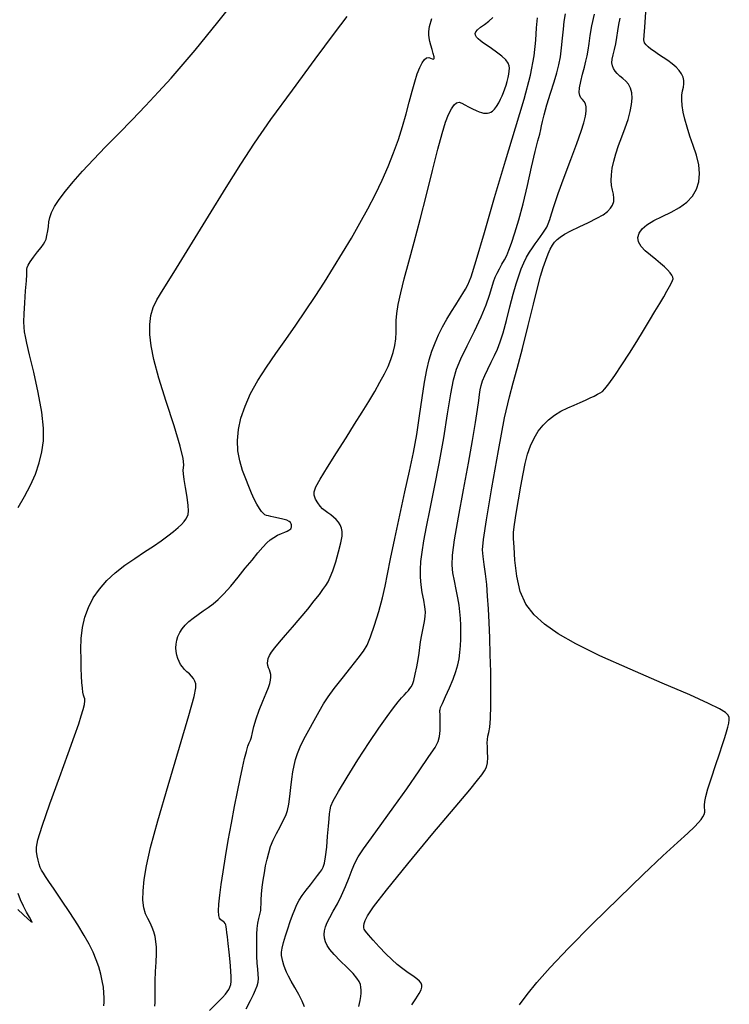
# Model space of a CAD drawing. Extents: x 367377 to 370577, y 1019200 to 1022200.
# Drawn here: x 369456 to 369572, y 1019597 to 1019757 of the extents above; entities that cross this region are included whole.
import ezdxf

# ---------------------------------------------------------------- set-up
doc = ezdxf.new("R2010")
doc.units = 0
doc.header["$MEASUREMENT"] = 0
doc.layers.add('INDEX', color=1, linetype='CONTINUOUS')
doc.layers.add('INTER', color=33, linetype='CONTINUOUS')

msp = doc.modelspace()

# ---------------------------------------------------------------- linework, layer by layer
at = {"layer": 'INDEX', "color": 1, "linetype": 'CONTINUOUS'}
msp.add_lwpolyline([(369493.39, 1019595.99), (369494.11, 1019597.33), (369494.59, 1019598.31), (369494.92, 1019599.06), (369494.92, 1019599.06), (369495.16, 1019599.7), (369495.31, 1019600.31), (369495.37, 1019600.93), (369495.37, 1019600.93), (369495.34, 1019601.61), (369495.26, 1019602.42), (369495.18, 1019603.4), (369495.18, 1019603.4), (369495.13, 1019604.59), (369495.11, 1019605.88), (369495.12, 1019607.11), (369495.12, 1019607.11), (369495.14, 1019608.18), (369495.2, 1019609.1), (369495.3, 1019609.93), (369495.3, 1019609.93), (369495.45, 1019610.69), (369495.62, 1019611.39), (369495.75, 1019612), (369495.75, 1019612), (369495.79, 1019612.53), (369495.8, 1019613.07), (369495.81, 1019613.77), (369495.81, 1019613.77), (369495.88, 1019614.7), (369496, 1019615.8), (369496.16, 1019616.99), (369496.16, 1019616.99), (369496.35, 1019618.17), (369496.56, 1019619.32), (369496.79, 1019620.42), (369496.79, 1019620.42), (369497.05, 1019621.45), (369497.37, 1019622.45), (369497.79, 1019623.49), (369497.79, 1019623.49), (369498.32, 1019624.59), (369498.91, 1019625.69), (369499.44, 1019626.68), (369499.44, 1019626.68), (369499.84, 1019627.53), (369500.13, 1019628.36), (369500.35, 1019629.36), (369500.35, 1019629.36), (369500.52, 1019630.64), (369500.66, 1019632.08), (369500.81, 1019633.47), (369500.81, 1019633.47), (369500.98, 1019634.66), (369501.19, 1019635.69), (369501.44, 1019636.66), (369501.44, 1019636.66), (369501.76, 1019637.64), (369502.2, 1019638.71), (369502.79, 1019639.98), (369503.58, 1019641.47), (369504.45, 1019643.04), (369505.28, 1019644.5), (369505.28, 1019644.5), (369506.01, 1019645.73), (369506.77, 1019646.9), (369507.74, 1019648.24), (369507.74, 1019648.24), (369509.04, 1019649.9), (369510.44, 1019651.66), (369511.68, 1019653.2), (369511.68, 1019653.2), (369512.53, 1019654.32), (369513.13, 1019655.33), (369513.68, 1019656.66), (369513.68, 1019656.66), (369514.34, 1019658.58), (369515.02, 1019660.84), (369515.61, 1019663.05), (369515.61, 1019663.05), (369516.04, 1019664.96), (369516.42, 1019666.92), (369516.91, 1019669.4), (369516.91, 1019669.4), (369517.61, 1019672.72), (369518.45, 1019676.54), (369519.29, 1019680.32), (369519.29, 1019680.32), (369520.04, 1019683.69), (369520.68, 1019686.74), (369521.22, 1019689.71), (369521.22, 1019689.71), (369521.68, 1019692.74), (369522.09, 1019695.67), (369522.46, 1019698.23), (369522.46, 1019698.23), (369522.83, 1019700.27), (369523.23, 1019701.89), (369523.68, 1019703.29), (369523.68, 1019703.29), (369524.19, 1019704.64), (369524.77, 1019705.97), (369525.42, 1019707.27), (369525.42, 1019707.27), (369526.14, 1019708.54), (369526.87, 1019709.75), (369527.57, 1019710.87), (369527.57, 1019710.87), (369528.18, 1019711.85), (369528.71, 1019712.69), (369529.16, 1019713.4), (369529.16, 1019713.4), (369529.55, 1019714.1), (369530.07, 1019715.42), (369530.92, 1019718.11), (369530.92, 1019718.11), (369532.26, 1019722.65), (369533.92, 1019728.38), (369535.68, 1019734.35), (369535.68, 1019734.35), (369537.32, 1019739.76), (369538.72, 1019744.43), (369539.75, 1019748.35), (369539.75, 1019748.35), (369540.35, 1019751.52), (369540.63, 1019754.04), (369540.77, 1019756.05), (369540.77, 1019756.05), (369540.92, 1019757.69)], dxfattribs=at)
at = {"layer": 'INTER', "color": 33, "linetype": 'CONTINUOUS'}
for points in [[(369456.2, 1019677.78), (369457.23, 1019679.56), (369458.19, 1019681.41), (369458.19, 1019681.41), (369458.98, 1019683.24), (369459.6, 1019685.06), (369460.05, 1019686.85), (369460.05, 1019686.85), (369460.31, 1019688.68), (369460.33, 1019690.75), (369460.06, 1019693.33), (369460.06, 1019693.33), (369459.46, 1019696.53), (369458.72, 1019699.87), (369458.04, 1019702.72), (369458.04, 1019702.72), (369457.6, 1019704.6), (369457.36, 1019705.72), (369457.23, 1019706.47), (369457.23, 1019706.47), (369457.14, 1019707.19), (369457.11, 1019708.11), (369457.14, 1019709.41), (369457.14, 1019709.41), (369457.25, 1019711.19), (369457.4, 1019713.12), (369457.52, 1019714.76), (369457.58, 1019715.8), (369457.6, 1019716.36), (369457.61, 1019716.68), (369457.61, 1019716.68), (369457.66, 1019716.97), (369457.81, 1019717.35), (369458.15, 1019717.89), (369458.15, 1019717.89), (369458.69, 1019718.65), (369459.34, 1019719.49), (369459.91, 1019720.22), (369459.91, 1019720.22), (369460.3, 1019720.74), (369460.55, 1019721.14), (369460.72, 1019721.59), (369460.72, 1019721.59), (369460.87, 1019722.2), (369461.02, 1019722.92), (369461.12, 1019723.67), (369461.12, 1019723.67), (369461.2, 1019724.38), (369461.33, 1019725.1), (369461.6, 1019725.91), (369461.6, 1019725.91), (369462.11, 1019726.9), (369462.88, 1019728.07), (369463.89, 1019729.42), (369463.89, 1019729.42), (369465.16, 1019730.95), (369466.67, 1019732.66), (369468.45, 1019734.56), (369468.45, 1019734.56), (369470.45, 1019736.62), (369472.6, 1019738.81), (369474.8, 1019741.07), (369474.8, 1019741.07), (369476.96, 1019743.33), (369479.07, 1019745.6), (369481.12, 1019747.87), (369481.12, 1019747.87), (369483.11, 1019750.15), (369485.05, 1019752.43), (369486.93, 1019754.71), (369486.93, 1019754.71), (369488.75, 1019756.98), (369490.47, 1019759.17)], [(369470.15, 1019596.44), (369470.21, 1019597.04), (369470.22, 1019597.74), (369470.18, 1019598.57), (369470.18, 1019598.57), (369470.08, 1019599.51), (369469.91, 1019600.55), (369469.67, 1019601.65), (369469.67, 1019601.65), (369469.33, 1019602.8), (369468.9, 1019603.99), (369468.39, 1019605.22), (369468.39, 1019605.22), (369467.76, 1019606.51), (369466.97, 1019607.95), (369465.93, 1019609.66), (369465.93, 1019609.66), (369464.63, 1019611.67), (369463.25, 1019613.73), (369462.04, 1019615.51), (369462.04, 1019615.51), (369461.2, 1019616.76), (369460.65, 1019617.57), (369460.29, 1019618.13), (369460.29, 1019618.13), (369460, 1019618.59), (369459.77, 1019619.06), (369459.58, 1019619.59), (369459.58, 1019619.59), (369459.42, 1019620.24), (369459.29, 1019620.96), (369459.19, 1019621.65), (369459.19, 1019621.65), (369459.17, 1019622.36), (369459.4, 1019623.54), (369460.09, 1019625.78), (369460.09, 1019625.78), (369461.36, 1019629.41), (369462.9, 1019633.7), (369464.34, 1019637.66), (369464.34, 1019637.66), (369465.38, 1019640.54), (369466.05, 1019642.47), (369466.48, 1019643.8), (369466.48, 1019643.8), (369466.79, 1019644.84), (369466.98, 1019645.64), (369467.07, 1019646.21), (369467.07, 1019646.21), (369467.05, 1019646.57), (369466.97, 1019646.83), (369466.86, 1019647.15), (369466.86, 1019647.15), (369466.75, 1019647.64), (369466.66, 1019648.32), (369466.58, 1019649.2), (369466.58, 1019649.2), (369466.52, 1019650.28), (369466.47, 1019651.55), (369466.43, 1019653.02), (369466.43, 1019653.02), (369466.41, 1019654.66), (369466.48, 1019656.42), (369466.67, 1019658.18), (369466.67, 1019658.18), (369467.06, 1019659.87), (369467.65, 1019661.49), (369468.44, 1019663.03), (369468.44, 1019663.03), (369469.43, 1019664.48), (369470.62, 1019665.85), (369472.01, 1019667.15), (369472.01, 1019667.15), (369473.58, 1019668.36), (369475.22, 1019669.49), (369476.81, 1019670.53), (369476.81, 1019670.53), (369478.26, 1019671.5), (369479.52, 1019672.37), (369480.62, 1019673.17), (369480.62, 1019673.17), (369481.54, 1019673.87), (369482.28, 1019674.5), (369482.85, 1019675.03), (369482.85, 1019675.03), (369483.26, 1019675.49), (369483.54, 1019675.89), (369483.74, 1019676.26), (369483.74, 1019676.26), (369483.89, 1019676.65), (369483.96, 1019677.22), (369483.92, 1019678.13), (369483.92, 1019678.13), (369483.75, 1019679.49), (369483.5, 1019681.03), (369483.28, 1019682.38), (369483.28, 1019682.38), (369483.15, 1019683.3), (369483.1, 1019683.88), (369483.14, 1019684.28), (369483.21, 1019684.76), (369483.11, 1019685.76), (369482.62, 1019687.77), (369482.62, 1019687.77), (369481.61, 1019691.09), (369480.34, 1019695.09), (369479.15, 1019698.92), (369479.15, 1019698.92), (369478.33, 1019701.92), (369477.87, 1019704.19), (369477.67, 1019706.02), (369477.67, 1019706.02), (369477.67, 1019707.64), (369477.85, 1019709.1), (369478.21, 1019710.4), (369478.21, 1019710.4), (369478.79, 1019711.65), (369479.83, 1019713.36), (369481.59, 1019716.14), (369481.59, 1019716.14), (369484.19, 1019720.36), (369487.22, 1019725.31), (369490.11, 1019730.03), (369490.11, 1019730.03), (369492.49, 1019733.83), (369494.73, 1019737.25), (369497.43, 1019741.1), (369497.43, 1019741.1), (369500.92, 1019745.9), (369504.64, 1019750.94), (369507.81, 1019755.2), (369507.81, 1019755.2), (369509.84, 1019757.94)], [(369478.46, 1019596.38), (369478.53, 1019597.01), (369478.53, 1019597.01), (369478.54, 1019597.95), (369478.52, 1019599.16), (369478.53, 1019600.56), (369478.53, 1019600.56), (369478.6, 1019602.07), (369478.69, 1019603.57), (369478.75, 1019604.92), (369478.75, 1019604.92), (369478.74, 1019606.03), (369478.66, 1019606.95), (369478.52, 1019607.76), (369478.52, 1019607.76), (369478.31, 1019608.53), (369478.04, 1019609.27), (369477.71, 1019609.98), (369477.71, 1019609.98), (369477.33, 1019610.69), (369476.96, 1019611.47), (369476.68, 1019612.44), (369476.68, 1019612.44), (369476.54, 1019613.69), (369476.56, 1019615.23), (369476.74, 1019617.07), (369476.74, 1019617.07), (369477.11, 1019619.29), (369477.79, 1019622.31), (369478.95, 1019626.63), (369478.95, 1019626.63), (369480.64, 1019632.44), (369482.49, 1019638.65), (369484.03, 1019643.82), (369484.03, 1019643.82), (369484.87, 1019646.92), (369485.16, 1019648.38), (369485.14, 1019649), (369485.14, 1019649), (369484.99, 1019649.45), (369484.77, 1019649.88), (369484.48, 1019650.27), (369484.48, 1019650.27), (369484.11, 1019650.64), (369483.72, 1019650.99), (369483.33, 1019651.36), (369483.33, 1019651.36), (369482.98, 1019651.76), (369482.68, 1019652.19), (369482.43, 1019652.66), (369482.43, 1019652.66), (369482.23, 1019653.16), (369482.08, 1019653.7), (369481.98, 1019654.27), (369481.93, 1019654.87), (369481.94, 1019655.49), (369482.04, 1019656.12), (369482.04, 1019656.12), (369482.24, 1019656.74), (369482.54, 1019657.36), (369482.94, 1019657.97), (369482.94, 1019657.97), (369483.44, 1019658.57), (369484.04, 1019659.16), (369484.74, 1019659.75), (369484.74, 1019659.75), (369485.53, 1019660.32), (369486.37, 1019660.9), (369487.2, 1019661.46), (369487.2, 1019661.46), (369488, 1019662.05), (369488.82, 1019662.75), (369489.76, 1019663.69), (369489.76, 1019663.69), (369490.86, 1019664.94), (369492.05, 1019666.39), (369493.24, 1019667.86), (369493.24, 1019667.86), (369494.34, 1019669.21), (369495.3, 1019670.37), (369496.1, 1019671.31), (369496.1, 1019671.31), (369496.75, 1019672.01), (369497.32, 1019672.52), (369497.88, 1019672.91), (369497.88, 1019672.91), (369498.51, 1019673.26), (369499.14, 1019673.55), (369499.68, 1019673.78), (369499.68, 1019673.78), (369500.08, 1019673.94), (369500.34, 1019674.07), (369500.52, 1019674.19), (369500.52, 1019674.19), (369500.65, 1019674.31), (369500.74, 1019674.45), (369500.79, 1019674.6), (369500.79, 1019674.6), (369500.8, 1019674.76), (369500.77, 1019674.94), (369500.71, 1019675.13), (369500.71, 1019675.13), (369500.61, 1019675.32), (369500.41, 1019675.52), (369500.01, 1019675.72), (369500.01, 1019675.72), (369499.38, 1019675.9), (369498.63, 1019676.06), (369497.92, 1019676.2), (369497.92, 1019676.2), (369497.39, 1019676.31), (369497.01, 1019676.41), (369496.71, 1019676.5), (369496.71, 1019676.5), (369496.45, 1019676.6), (369496.18, 1019676.79), (369495.89, 1019677.11), (369495.89, 1019677.11), (369495.53, 1019677.63), (369495.12, 1019678.32), (369494.69, 1019679.17), (369494.69, 1019679.17), (369494.26, 1019680.13), (369493.8, 1019681.22), (369493.32, 1019682.46), (369493.32, 1019682.46), (369492.8, 1019683.85), (369492.34, 1019685.38), (369492.02, 1019687.01), (369492.02, 1019687.01), (369491.94, 1019688.72), (369492.11, 1019690.51), (369492.52, 1019692.39), (369492.52, 1019692.39), (369493.19, 1019694.34), (369494.11, 1019696.37), (369495.28, 1019698.49), (369495.28, 1019698.49), (369496.68, 1019700.68), (369498.24, 1019702.93), (369499.86, 1019705.22), (369499.86, 1019705.22), (369501.48, 1019707.53), (369503.06, 1019709.86), (369504.62, 1019712.2), (369504.62, 1019712.2), (369506.15, 1019714.57), (369507.65, 1019716.95), (369509.12, 1019719.35), (369509.12, 1019719.35), (369510.56, 1019721.76), (369511.94, 1019724.17), (369513.25, 1019726.55), (369514.46, 1019728.9), (369515.56, 1019731.2), (369516.55, 1019733.45), (369516.55, 1019733.45), (369517.44, 1019735.66), (369518.22, 1019737.83), (369518.9, 1019739.95), (369518.9, 1019739.95), (369519.48, 1019742.01), (369519.98, 1019743.96), (369520.44, 1019745.73), (369520.44, 1019745.73), (369520.88, 1019747.26), (369521.3, 1019748.54), (369521.7, 1019749.57), (369521.7, 1019749.57), (369522.09, 1019750.35), (369522.47, 1019750.88), (369522.82, 1019751.16), (369522.82, 1019751.16), (369523.16, 1019751.2), (369523.47, 1019751.11), (369523.73, 1019750.99), (369523.73, 1019750.99), (369523.93, 1019750.94), (369524.04, 1019751.04), (369524.04, 1019751.34), (369524.04, 1019751.34), (369523.91, 1019751.88), (369523.72, 1019752.55), (369523.51, 1019753.24), (369523.51, 1019753.24), (369523.35, 1019753.86), (369523.24, 1019754.41), (369523.18, 1019754.92), (369523.18, 1019754.92), (369523.18, 1019755.45), (369523.31, 1019756.26), (369523.66, 1019757.59)], [(369487.39, 1019595.72), (369488.64, 1019596.97), (369488.64, 1019596.97), (369489.49, 1019597.82), (369489.99, 1019598.36), (369490.3, 1019598.75), (369490.3, 1019598.75), (369490.55, 1019599.12), (369490.74, 1019599.51), (369490.87, 1019599.94), (369490.87, 1019599.94), (369490.94, 1019600.44), (369490.95, 1019601.15), (369490.88, 1019602.19), (369490.88, 1019602.19), (369490.75, 1019603.62), (369490.58, 1019605.21), (369490.43, 1019606.65), (369490.43, 1019606.65), (369490.31, 1019607.72), (369490.23, 1019608.45), (369490.17, 1019608.96), (369490.17, 1019608.96), (369490.11, 1019609.36), (369490.05, 1019609.68), (369489.96, 1019609.92), (369489.96, 1019609.92), (369489.81, 1019610.1), (369489.63, 1019610.24), (369489.42, 1019610.37), (369489.42, 1019610.37), (369489.22, 1019610.5), (369489.05, 1019610.74), (369488.93, 1019611.21), (369488.93, 1019611.21), (369488.89, 1019611.98), (369488.94, 1019613.07), (369489.08, 1019614.5), (369489.08, 1019614.5), (369489.29, 1019616.26), (369489.6, 1019618.34), (369489.99, 1019620.75), (369489.99, 1019620.75), (369490.46, 1019623.45), (369490.98, 1019626.26), (369491.49, 1019628.98), (369491.49, 1019628.98), (369491.96, 1019631.41), (369492.39, 1019633.52), (369492.78, 1019635.32), (369492.78, 1019635.32), (369493.12, 1019636.8), (369493.42, 1019637.97), (369493.67, 1019638.81), (369493.67, 1019638.81), (369493.88, 1019639.37), (369494.06, 1019639.81), (369494.23, 1019640.32), (369494.4, 1019641.06), (369494.64, 1019642.05), (369495, 1019643.28), (369495, 1019643.28), (369495.52, 1019644.71), (369496.11, 1019646.17), (369496.63, 1019647.46), (369496.63, 1019647.46), (369497, 1019648.41), (369497.22, 1019649.09), (369497.35, 1019649.62), (369497.35, 1019649.62), (369497.4, 1019650.09), (369497.38, 1019650.53), (369497.31, 1019650.92), (369497.31, 1019650.92), (369497.18, 1019651.29), (369497.03, 1019651.64), (369496.91, 1019651.99), (369496.91, 1019651.99), (369496.86, 1019652.36), (369496.89, 1019652.75), (369496.99, 1019653.16), (369496.99, 1019653.16), (369497.18, 1019653.61), (369497.51, 1019654.15), (369498.04, 1019654.86), (369498.04, 1019654.86), (369498.81, 1019655.79), (369499.8, 1019656.93), (369500.95, 1019658.26), (369500.95, 1019658.26), (369502.2, 1019659.74), (369503.43, 1019661.22), (369504.5, 1019662.54), (369504.5, 1019662.54), (369505.32, 1019663.59), (369505.91, 1019664.39), (369506.36, 1019665.05), (369506.36, 1019665.05), (369506.74, 1019665.66), (369507.1, 1019666.39), (369507.51, 1019667.44), (369507.51, 1019667.44), (369507.99, 1019668.91), (369508.47, 1019670.55), (369508.84, 1019672.04), (369508.84, 1019672.04), (369509.03, 1019673.12), (369509.05, 1019673.87), (369508.94, 1019674.44), (369508.94, 1019674.44), (369508.74, 1019674.94), (369508.46, 1019675.4), (369508.09, 1019675.82), (369508.09, 1019675.82), (369507.65, 1019676.21), (369507.17, 1019676.57), (369506.7, 1019676.9), (369506.7, 1019676.9), (369506.26, 1019677.22), (369505.86, 1019677.58), (369505.46, 1019678.01), (369505.46, 1019678.01), (369505.05, 1019678.56), (369504.69, 1019679.17), (369504.46, 1019679.78), (369504.46, 1019679.78), (369504.45, 1019680.36), (369504.75, 1019681.16), (369505.47, 1019682.43), (369505.47, 1019682.43), (369506.66, 1019684.37), (369508.13, 1019686.73), (369509.67, 1019689.15), (369509.67, 1019689.15), (369511.07, 1019691.36), (369512.3, 1019693.33), (369513.4, 1019695.11), (369513.4, 1019695.11), (369514.37, 1019696.74), (369515.21, 1019698.23), (369515.93, 1019699.58), (369515.93, 1019699.58), (369516.53, 1019700.8), (369517, 1019701.94), (369517.37, 1019703.06), (369517.37, 1019703.06), (369517.62, 1019704.2), (369517.78, 1019705.33), (369517.85, 1019706.38), (369517.85, 1019706.38), (369517.86, 1019707.33), (369517.87, 1019708.31), (369517.96, 1019709.47), (369517.96, 1019709.47), (369518.19, 1019710.94), (369518.59, 1019712.8), (369519.15, 1019715.1), (369519.9, 1019717.86), (369520.78, 1019721.09), (369521.76, 1019724.77), (369521.76, 1019724.77), (369522.78, 1019728.8), (369523.77, 1019732.79), (369524.64, 1019736.26), (369524.64, 1019736.26), (369525.34, 1019738.84), (369525.91, 1019740.65), (369526.4, 1019741.93), (369526.4, 1019741.93), (369526.86, 1019742.87), (369527.3, 1019743.51), (369527.71, 1019743.85), (369527.71, 1019743.85), (369528.12, 1019743.91), (369528.55, 1019743.76), (369529.05, 1019743.48), (369529.05, 1019743.48), (369529.65, 1019743.16), (369530.29, 1019742.83), (369530.89, 1019742.56), (369530.89, 1019742.56), (369531.38, 1019742.36), (369531.78, 1019742.23), (369532.13, 1019742.16), (369532.13, 1019742.16), (369532.45, 1019742.13), (369532.76, 1019742.14), (369533.04, 1019742.19), (369533.04, 1019742.19), (369533.32, 1019742.29), (369533.59, 1019742.47), (369533.89, 1019742.78), (369533.89, 1019742.78), (369534.23, 1019743.24), (369534.58, 1019743.8), (369534.9, 1019744.4), (369534.9, 1019744.4), (369535.17, 1019744.96), (369535.39, 1019745.52), (369535.59, 1019746.1), (369535.59, 1019746.1), (369535.79, 1019746.71), (369535.97, 1019747.33), (369536.12, 1019747.94), (369536.12, 1019747.94), (369536.23, 1019748.5), (369536.3, 1019749.01), (369536.32, 1019749.47), (369536.32, 1019749.47), (369536.28, 1019749.89), (369536.11, 1019750.32), (369535.72, 1019750.82), (369535.72, 1019750.82), (369535.07, 1019751.44), (369534.25, 1019752.09), (369533.41, 1019752.7), (369533.41, 1019752.7), (369532.68, 1019753.2), (369532.08, 1019753.59), (369531.59, 1019753.93), (369531.59, 1019753.93), (369531.21, 1019754.25), (369530.94, 1019754.56), (369530.78, 1019754.85), (369530.78, 1019754.85), (369530.73, 1019755.13), (369530.83, 1019755.42), (369531.12, 1019755.76), (369531.12, 1019755.76), (369531.61, 1019756.16), (369532.25, 1019756.63), (369532.95, 1019757.15), (369532.95, 1019757.15), (369533.63, 1019757.73)], [(369502.88, 1019596.3), (369502.52, 1019597.21), (369502.52, 1019597.21), (369501.96, 1019598.3), (369501.31, 1019599.46), (369500.7, 1019600.51), (369500.7, 1019600.51), (369500.26, 1019601.32), (369499.95, 1019601.95), (369499.72, 1019602.51), (369499.72, 1019602.51), (369499.52, 1019603.09), (369499.36, 1019603.67), (369499.23, 1019604.21), (369499.23, 1019604.21), (369499.16, 1019604.69), (369499.16, 1019605.2), (369499.26, 1019605.88), (369499.26, 1019605.88), (369499.48, 1019606.79), (369499.79, 1019607.89), (369500.16, 1019609.05), (369500.16, 1019609.05), (369500.55, 1019610.2), (369500.94, 1019611.27), (369501.31, 1019612.2), (369501.31, 1019612.2), (369501.66, 1019612.98), (369502.05, 1019613.69), (369502.54, 1019614.44), (369502.54, 1019614.44), (369503.18, 1019615.31), (369503.88, 1019616.22), (369504.52, 1019617.05), (369504.52, 1019617.05), (369505.02, 1019617.71), (369505.4, 1019618.23), (369505.7, 1019618.67), (369505.7, 1019618.67), (369505.94, 1019619.11), (369506.16, 1019619.75), (369506.35, 1019620.79), (369506.35, 1019620.79), (369506.52, 1019622.35), (369506.67, 1019624.14), (369506.8, 1019625.78), (369506.8, 1019625.78), (369506.9, 1019626.98), (369506.98, 1019627.81), (369507.07, 1019628.43), (369507.21, 1019629.03), (369507.59, 1019629.92), (369508.43, 1019631.45), (369508.43, 1019631.45), (369509.84, 1019633.8), (369511.61, 1019636.62), (369513.43, 1019639.43), (369513.43, 1019639.43), (369515.03, 1019641.8), (369516.36, 1019643.68), (369517.41, 1019645.08), (369517.41, 1019645.08), (369518.18, 1019646.05), (369518.74, 1019646.7), (369519.16, 1019647.17), (369519.16, 1019647.17), (369519.53, 1019647.57), (369519.84, 1019647.92), (369520.09, 1019648.23), (369520.09, 1019648.23), (369520.31, 1019648.52), (369520.5, 1019648.91), (369520.72, 1019649.57), (369520.72, 1019649.57), (369520.98, 1019650.58), (369521.24, 1019651.8), (369521.46, 1019653), (369521.46, 1019653), (369521.6, 1019654.01), (369521.7, 1019654.93), (369521.84, 1019655.89), (369521.84, 1019655.89), (369522.05, 1019656.99), (369522.28, 1019658.12), (369522.49, 1019659.16), (369522.49, 1019659.16), (369522.61, 1019659.99), (369522.63, 1019660.75), (369522.54, 1019661.6), (369522.54, 1019661.6), (369522.35, 1019662.67), (369522.12, 1019663.9), (369521.92, 1019665.18), (369521.92, 1019665.18), (369521.82, 1019666.42), (369521.81, 1019667.67), (369521.9, 1019669), (369521.9, 1019669), (369522.07, 1019670.5), (369522.35, 1019672.32), (369522.79, 1019674.64), (369522.79, 1019674.64), (369523.4, 1019677.59), (369524.13, 1019681.08), (369524.89, 1019684.99), (369524.89, 1019684.99), (369525.61, 1019689.13), (369526.25, 1019693.07), (369526.79, 1019696.34), (369526.79, 1019696.34), (369527.23, 1019698.63), (369527.71, 1019700.34), (369528.41, 1019702.05), (369528.41, 1019702.05), (369529.44, 1019704.19), (369530.62, 1019706.59), (369531.71, 1019708.9), (369531.71, 1019708.9), (369532.53, 1019710.86), (369533.08, 1019712.44), (369533.47, 1019713.68), (369533.47, 1019713.68), (369533.76, 1019714.61), (369534.03, 1019715.36), (369534.33, 1019716.04), (369534.33, 1019716.04), (369534.7, 1019716.75), (369535.12, 1019717.49), (369535.53, 1019718.22), (369535.53, 1019718.22), (369535.89, 1019718.93), (369536.26, 1019719.78), (369536.69, 1019720.95), (369536.69, 1019720.95), (369537.23, 1019722.6), (369537.87, 1019724.75), (369538.56, 1019727.36), (369538.56, 1019727.36), (369539.28, 1019730.34), (369539.96, 1019733.33), (369540.54, 1019735.86), (369540.54, 1019735.86), (369540.97, 1019737.62), (369541.27, 1019738.74), (369541.46, 1019739.47), (369541.46, 1019739.47), (369541.57, 1019740.06), (369541.71, 1019740.78), (369541.98, 1019741.87), (369542.46, 1019743.5), (369543.06, 1019745.4), (369543.64, 1019747.23), (369543.64, 1019747.23), (369544.08, 1019748.73), (369544.4, 1019750.02), (369544.64, 1019751.33), (369544.64, 1019751.33), (369544.83, 1019752.82), (369544.98, 1019754.38), (369545.13, 1019755.84), (369545.13, 1019755.84), (369545.28, 1019757.11), (369545.49, 1019758.35)], [(369511.78, 1019596.33), (369511.99, 1019597.31), (369512.1, 1019597.99), (369512.15, 1019598.52), (369512.15, 1019598.52), (369512.16, 1019599.01), (369512.11, 1019599.49), (369512.01, 1019599.96), (369512.01, 1019599.96), (369511.82, 1019600.43), (369511.46, 1019600.99), (369510.83, 1019601.74), (369510.83, 1019601.74), (369509.85, 1019602.71), (369508.74, 1019603.8), (369507.74, 1019604.81), (369507.74, 1019604.81), (369507.03, 1019605.64), (369506.59, 1019606.3), (369506.33, 1019606.9), (369506.33, 1019606.9), (369506.18, 1019607.49), (369506.13, 1019608.09), (369506.17, 1019608.7), (369506.17, 1019608.7), (369506.32, 1019609.34), (369506.59, 1019610.05), (369507.01, 1019610.9), (369507.01, 1019610.9), (369507.58, 1019611.92), (369508.26, 1019613.13), (369508.95, 1019614.48), (369508.95, 1019614.48), (369509.59, 1019615.95), (369510.17, 1019617.41), (369510.66, 1019618.7), (369510.66, 1019618.7), (369511.1, 1019619.75), (369511.65, 1019620.78), (369512.51, 1019622.09), (369512.51, 1019622.09), (369513.82, 1019623.9), (369515.52, 1019626.2), (369517.49, 1019628.91), (369517.49, 1019628.91), (369519.6, 1019631.9), (369521.59, 1019634.79), (369523.19, 1019637.13), (369523.19, 1019637.13), (369524.2, 1019638.64), (369524.71, 1019639.58), (369524.93, 1019640.4), (369524.93, 1019640.4), (369525.02, 1019641.4), (369525.04, 1019642.47), (369525.02, 1019643.41), (369525.02, 1019643.41), (369525.01, 1019644.06), (369525, 1019644.44), (369525, 1019644.67), (369525, 1019644.67), (369525.01, 1019644.83), (369525.11, 1019645.13), (369525.4, 1019645.79), (369525.4, 1019645.79), (369525.91, 1019646.92), (369526.54, 1019648.35), (369527.14, 1019649.78), (369527.14, 1019649.78), (369527.59, 1019651.02), (369527.89, 1019652.1), (369528.11, 1019653.11), (369528.11, 1019653.11), (369528.26, 1019654.14), (369528.37, 1019655.2), (369528.43, 1019656.3), (369528.43, 1019656.3), (369528.43, 1019657.43), (369528.4, 1019658.56), (369528.34, 1019659.67), (369528.34, 1019659.67), (369528.26, 1019660.74), (369528.13, 1019661.84), (369527.94, 1019663.05), (369527.94, 1019663.05), (369527.66, 1019664.4), (369527.37, 1019665.8), (369527.12, 1019667.14), (369526.99, 1019668.39), (369527.05, 1019669.99), (369527.39, 1019672.49), (369527.39, 1019672.49), (369528.03, 1019676.22), (369528.84, 1019680.65), (369529.65, 1019685.03), (369529.65, 1019685.03), (369530.3, 1019688.72), (369530.78, 1019691.64), (369531.11, 1019693.8), (369531.11, 1019693.8), (369531.32, 1019695.27), (369531.46, 1019696.25), (369531.58, 1019696.99), (369531.58, 1019696.99), (369531.73, 1019697.68), (369531.96, 1019698.44), (369532.3, 1019699.31), (369532.3, 1019699.31), (369532.79, 1019700.35), (369533.35, 1019701.48), (369533.9, 1019702.59), (369533.9, 1019702.59), (369534.38, 1019703.64), (369534.82, 1019704.8), (369535.29, 1019706.3), (369535.29, 1019706.3), (369535.83, 1019708.29), (369536.41, 1019710.51), (369536.97, 1019712.6), (369536.97, 1019712.6), (369537.44, 1019714.28), (369537.87, 1019715.61), (369538.27, 1019716.73), (369538.27, 1019716.73), (369538.7, 1019717.73), (369539.14, 1019718.64), (369539.6, 1019719.45), (369539.6, 1019719.45), (369540.08, 1019720.18), (369540.56, 1019720.84), (369541.02, 1019721.45), (369541.02, 1019721.45), (369541.43, 1019722.02), (369541.8, 1019722.56), (369542.13, 1019723.06), (369542.13, 1019723.06), (369542.41, 1019723.55), (369542.67, 1019724.1), (369542.92, 1019724.79), (369542.92, 1019724.79), (369543.2, 1019725.72), (369543.61, 1019727.08), (369544.27, 1019729.04), (369544.27, 1019729.04), (369545.24, 1019731.67), (369546.35, 1019734.57), (369547.34, 1019737.2), (369547.34, 1019737.2), (369548.05, 1019739.18), (369548.48, 1019740.59), (369548.72, 1019741.63), (369548.72, 1019741.63), (369548.83, 1019742.47), (369548.84, 1019743.16), (369548.73, 1019743.69), (369548.73, 1019743.69), (369548.52, 1019744.07), (369548.26, 1019744.36), (369548, 1019744.65), (369548, 1019744.65), (369547.82, 1019745.01), (369547.73, 1019745.52), (369547.78, 1019746.27), (369547.78, 1019746.27), (369547.97, 1019747.31), (369548.26, 1019748.49), (369548.56, 1019749.64), (369548.56, 1019749.64), (369548.82, 1019750.62), (369549.02, 1019751.5), (369549.19, 1019752.42), (369549.19, 1019752.42), (369549.33, 1019753.49), (369549.5, 1019754.81), (369549.78, 1019756.41), (369549.78, 1019756.41), (369550.19, 1019758.32)], [(369520.42, 1019596.64), (369521.05, 1019597.6), (369521.59, 1019598.47), (369521.59, 1019598.47), (369521.91, 1019599.09), (369522.04, 1019599.53), (369522.03, 1019599.85), (369522.03, 1019599.85), (369521.92, 1019600.16), (369521.67, 1019600.49), (369521.24, 1019600.87), (369521.24, 1019600.87), (369520.59, 1019601.33), (369519.79, 1019601.87), (369518.92, 1019602.49), (369518.92, 1019602.49), (369518.03, 1019603.2), (369517.12, 1019604.01), (369516.15, 1019604.97), (369516.15, 1019604.97), (369515.1, 1019606.07), (369514.11, 1019607.16), (369513.32, 1019608.06), (369513.32, 1019608.06), (369512.85, 1019608.62), (369512.64, 1019608.96), (369512.57, 1019609.21), (369512.57, 1019609.21), (369512.58, 1019609.5), (369512.65, 1019609.89), (369512.82, 1019610.4), (369512.82, 1019610.4), (369513.18, 1019611.15), (369514.16, 1019612.62), (369516.28, 1019615.36), (369516.28, 1019615.36), (369519.77, 1019619.66), (369523.86, 1019624.57), (369527.49, 1019628.9), (369527.49, 1019628.9), (369529.85, 1019631.73), (369531.15, 1019633.3), (369531.83, 1019634.17), (369531.83, 1019634.17), (369532.27, 1019634.82), (369532.57, 1019635.43), (369532.73, 1019636.12), (369532.79, 1019636.98), (369532.78, 1019637.89), (369532.74, 1019638.73), (369532.74, 1019638.73), (369532.72, 1019639.4), (369532.74, 1019639.94), (369532.82, 1019640.45), (369532.82, 1019640.45), (369532.96, 1019641.04), (369533.12, 1019641.93), (369533.25, 1019643.37), (369533.25, 1019643.37), (369533.31, 1019645.5), (369533.32, 1019648.13), (369533.28, 1019650.98), (369533.28, 1019650.98), (369533.21, 1019653.81), (369533.12, 1019656.5), (369533.02, 1019659.01), (369533.02, 1019659.01), (369532.91, 1019661.27), (369532.78, 1019663.32), (369532.62, 1019665.2), (369532.62, 1019665.2), (369532.41, 1019666.95), (369532.21, 1019668.51), (369532.04, 1019669.79), (369532.04, 1019669.79), (369531.96, 1019670.89), (369532.1, 1019672.57), (369532.57, 1019675.78), (369532.57, 1019675.78), (369533.45, 1019681), (369534.54, 1019687.08), (369535.55, 1019692.41), (369535.55, 1019692.41), (369536.32, 1019695.85), (369536.93, 1019698.14), (369537.6, 1019700.48), (369537.6, 1019700.48), (369538.45, 1019703.73), (369539.39, 1019707.48), (369540.25, 1019710.97), (369540.25, 1019710.97), (369540.92, 1019713.62), (369541.43, 1019715.52), (369541.85, 1019716.96), (369541.85, 1019716.96), (369542.25, 1019718.16), (369542.63, 1019719.16), (369542.99, 1019719.96), (369542.99, 1019719.96), (369543.34, 1019720.58), (369543.71, 1019721.08), (369544.12, 1019721.5), (369544.12, 1019721.5), (369544.63, 1019721.92), (369545.33, 1019722.38), (369546.34, 1019722.93), (369546.34, 1019722.93), (369547.72, 1019723.59), (369549.23, 1019724.3), (369550.62, 1019724.98), (369550.62, 1019724.98), (369551.65, 1019725.57), (369552.36, 1019726.1), (369552.84, 1019726.62), (369552.84, 1019726.62), (369553.17, 1019727.15), (369553.35, 1019727.71), (369553.38, 1019728.29), (369553.38, 1019728.29), (369553.29, 1019728.91), (369553.13, 1019729.58), (369552.99, 1019730.32), (369552.99, 1019730.32), (369552.94, 1019731.16), (369552.98, 1019732.1), (369553.12, 1019733.14), (369553.12, 1019733.14), (369553.36, 1019734.28), (369553.7, 1019735.52), (369554.13, 1019736.85), (369554.13, 1019736.85), (369554.66, 1019738.28), (369555.2, 1019739.72), (369555.68, 1019741.12), (369555.68, 1019741.12), (369556.04, 1019742.4), (369556.26, 1019743.55), (369556.34, 1019744.57), (369556.34, 1019744.57), (369556.29, 1019745.46), (369556.11, 1019746.23), (369555.78, 1019746.86), (369555.78, 1019746.86), (369555.34, 1019747.37), (369554.83, 1019747.8), (369554.33, 1019748.19), (369553.9, 1019748.59), (369553.56, 1019749), (369553.3, 1019749.41), (369553.3, 1019749.41), (369553.13, 1019749.84), (369553.06, 1019750.33), (369553.1, 1019750.93), (369553.1, 1019750.93), (369553.25, 1019751.66), (369553.46, 1019752.51), (369553.68, 1019753.47), (369553.68, 1019753.47), (369553.85, 1019754.49), (369554.01, 1019755.55), (369554.19, 1019756.6), (369554.19, 1019756.6), (369554.41, 1019757.66)], [(369538, 1019596.62), (369539.21, 1019598.32), (369539.21, 1019598.32), (369540.8, 1019600.29), (369542.97, 1019602.73), (369545.96, 1019605.87), (369545.96, 1019605.87), (369549.86, 1019609.8), (369554.16, 1019614.03), (369558.18, 1019617.9), (369558.18, 1019617.9), (369561.38, 1019620.92), (369563.76, 1019623.11), (369565.44, 1019624.64), (369565.44, 1019624.64), (369566.53, 1019625.67), (369567.2, 1019626.36), (369567.61, 1019626.86), (369567.61, 1019626.86), (369567.9, 1019627.31), (369568.09, 1019627.71), (369568.19, 1019628.08), (369568.19, 1019628.08), (369568.2, 1019628.42), (369568.17, 1019628.78), (369568.15, 1019629.21), (369568.15, 1019629.21), (369568.2, 1019629.78), (369568.38, 1019630.62), (369568.73, 1019631.9), (369568.73, 1019631.9), (369569.3, 1019633.68), (369569.96, 1019635.7), (369570.6, 1019637.6), (369570.6, 1019637.6), (369571.1, 1019639.11), (369571.47, 1019640.26), (369571.75, 1019641.18), (369571.75, 1019641.18), (369571.96, 1019641.95), (369572.11, 1019642.6), (369572.2, 1019643.12), (369572.2, 1019643.12), (369572.21, 1019643.54), (369572.04, 1019643.91), (369571.57, 1019644.34), (369571.57, 1019644.34), (369570.62, 1019644.92), (369568.83, 1019645.81), (369565.77, 1019647.19), (369561.24, 1019649.13), (369556.01, 1019651.38), (369551.06, 1019653.6), (369551.06, 1019653.6), (369547.18, 1019655.52), (369544.28, 1019657.19), (369542.08, 1019658.72), (369542.08, 1019658.72), (369540.35, 1019660.27), (369539.03, 1019661.99), (369538.1, 1019664.07), (369538.1, 1019664.07), (369537.53, 1019666.59), (369537.24, 1019669.17), (369537.09, 1019671.32), (369537.09, 1019671.32), (369537.01, 1019672.72), (369537.01, 1019673.77), (369537.14, 1019675), (369537.14, 1019675), (369537.42, 1019676.83), (369537.81, 1019679.04), (369538.21, 1019681.28), (369538.21, 1019681.28), (369538.57, 1019683.26), (369538.91, 1019684.97), (369539.3, 1019686.48), (369539.3, 1019686.48), (369539.78, 1019687.86), (369540.36, 1019689.11), (369541.04, 1019690.24), (369541.04, 1019690.24), (369541.82, 1019691.24), (369542.7, 1019692.11), (369543.68, 1019692.87), (369543.68, 1019692.87), (369544.74, 1019693.5), (369545.84, 1019694.03), (369546.9, 1019694.5), (369546.9, 1019694.5), (369547.87, 1019694.93), (369548.73, 1019695.31), (369549.49, 1019695.67), (369549.49, 1019695.67), (369550.14, 1019695.98), (369550.69, 1019696.26), (369551.14, 1019696.5), (369551.14, 1019696.5), (369551.5, 1019696.73), (369551.92, 1019697.15), (369552.55, 1019697.97), (369552.55, 1019697.97), (369553.51, 1019699.32), (369554.68, 1019701.06), (369555.92, 1019702.98), (369555.92, 1019702.98), (369557.11, 1019704.86), (369558.21, 1019706.66), (369559.2, 1019708.31), (369559.2, 1019708.31), (369560.08, 1019709.78), (369560.85, 1019711.07), (369561.5, 1019712.19), (369561.5, 1019712.19), (369562.04, 1019713.11), (369562.46, 1019713.86), (369562.77, 1019714.43), (369562.77, 1019714.43), (369562.96, 1019714.82), (369563.04, 1019715.12), (369562.99, 1019715.4), (369562.99, 1019715.4), (369562.83, 1019715.72), (369562.55, 1019716.1), (369562.14, 1019716.55), (369562.14, 1019716.55), (369561.62, 1019717.06), (369560.97, 1019717.62), (369560.2, 1019718.25), (369560.2, 1019718.25), (369559.34, 1019718.94), (369558.49, 1019719.66), (369557.81, 1019720.4), (369557.81, 1019720.4), (369557.4, 1019721.13), (369557.3, 1019721.84), (369557.49, 1019722.55), (369557.49, 1019722.55), (369557.98, 1019723.24), (369558.78, 1019723.93), (369559.87, 1019724.6), (369559.87, 1019724.6), (369561.24, 1019725.27), (369562.71, 1019725.97), (369564.11, 1019726.74), (369564.11, 1019726.74), (369565.28, 1019727.62), (369566.2, 1019728.61), (369566.84, 1019729.72), (369567.23, 1019730.94), (369567.35, 1019732.28), (369567.22, 1019733.73), (369567.22, 1019733.73), (369566.84, 1019735.28), (369566.32, 1019736.87), (369565.78, 1019738.41), (369565.78, 1019738.41), (369565.31, 1019739.84), (369564.95, 1019741.15), (369564.68, 1019742.32), (369564.68, 1019742.32), (369564.51, 1019743.37), (369564.44, 1019744.3), (369564.47, 1019745.09), (369564.47, 1019745.09), (369564.58, 1019745.77), (369564.72, 1019746.37), (369564.81, 1019746.92), (369564.81, 1019746.92), (369564.8, 1019747.46), (369564.66, 1019748.01), (369564.4, 1019748.55), (369564.4, 1019748.55), (369564.02, 1019749.1), (369563.52, 1019749.64), (369562.9, 1019750.18), (369562.9, 1019750.18), (369562.17, 1019750.72), (369561.4, 1019751.25), (369560.65, 1019751.74), (369560.65, 1019751.74), (369559.99, 1019752.19), (369559.43, 1019752.59), (369558.97, 1019752.95), (369558.97, 1019752.95), (369558.62, 1019753.28), (369558.38, 1019753.63), (369558.28, 1019754.09), (369558.28, 1019754.09), (369558.31, 1019754.8), (369558.44, 1019756.15), (369558.61, 1019758.63)], [(369456.14, 1019612.2), (369457.02, 1019611.39), (369457.76, 1019610.68), (369457.76, 1019610.68), (369458.25, 1019610.23), (369458.45, 1019610.11), (369458.37, 1019610.34), (369458.37, 1019610.34), (369458.05, 1019610.92), (369457.56, 1019611.77), (369457.04, 1019612.74), (369457.04, 1019612.74), (369456.58, 1019613.74), (369456.18, 1019614.78)]]:
    msp.add_lwpolyline(points, dxfattribs=at)

doc.saveas('drawing.dxf')
